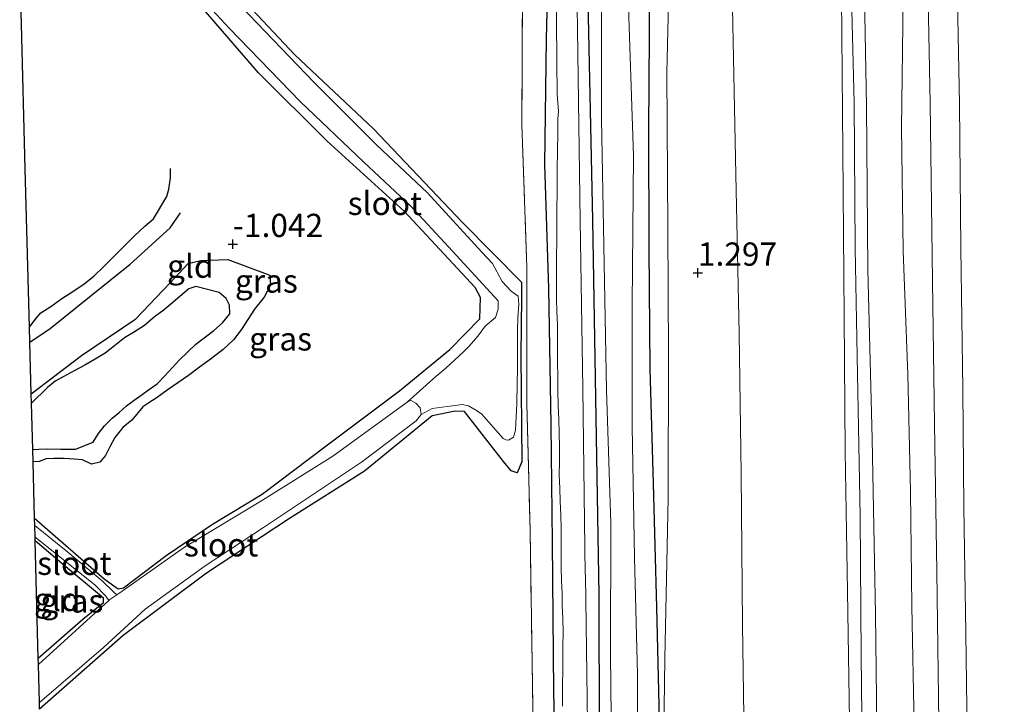
# Model space of a CAD drawing. Units: metres. Extents: x 50000 to 60009, y 387498 to 393753.
# Drawn here: x 58777 to 58883, y 389654 to 389727 of the extents above; entities that cross this region are included whole.
import ezdxf
from ezdxf.enums import TextEntityAlignment as Align

# ---------------------------------------------------------------- set-up
doc = ezdxf.new("R2010")
doc.units = ezdxf.units.M
doc.linetypes.add('IE-TERREINAFSCHEIDING', pattern=[10, 8, -2])
doc.layers.get('0').update_dxf_attribs({"lineweight": 25})
for name, color, linetype, lineweight in [('B-ME-GW-GRONDWERKLIJN-L-B1', 10, 'Continuous', 25), ('B-ME-GW-HOOGTEPUNT-S-B1', 10, 'Continuous', 25), ('B-ME-GW-INSTEEKWATERGANG-L-B1', 10, 'Continuous', 25), ('B-ME-GW-KRUINLIJN-L-B1', 93, 'Continuous', 18), ('B-ME-GW-TEENLIJN-L-B1', 93, 'Continuous', 18), ('B-ME-IE-GRASLAND-GV-B6', 93, 'Continuous', 18), ('B-ME-IE-GRONDWERKLIJN-GROND_INGERICHT-GV-B6', 253, 'Continuous', 18), ('B-ME-IE-TERREINAFSCHEIDING-RASTERHEKWERK-L-B1', 8, 'IE-TERREINAFSCHEIDING', 18), ('B-ME-KG-KADASTRAAL-OPNAMEDTMGRENS-L-B1', 10, 'Continuous', 25), ('B-ME-OB-BEKLEDING-GV-B6', 253, 'Continuous', 18), ('B-ME-OG-BREUK-L-B1', 10, 'Continuous', 25), ('B-ME-OG-WATER-GV-B6', 153, 'Continuous', 18), ('B-ME-VH-VERH_SOORT-BITUMEN-GV-B6', 8, 'IE-TERREINAFSCHEIDING-NATUURLIJK-HOUTWAL', 18)]:
    doc.layers.add(name, color=color, linetype=linetype, lineweight=lineweight)
doc.styles.add('NLCS-ISO', font='NLCS-ISO.TTF')
doc.linetypes.add('IE-TERREINAFSCHEIDING-NATUURLIJK-HOUTWAL', pattern='A,7,-1.5,[67,NLCS.SHX,S=0.75,R=45,X=0,Y=0],-1.5,7,-1.5,[70,NLCS.SHX,S=0.75,R=0,X=0,Y=0],-1.5', length=20)

# ---------------------------------------------------------------- blocks, each defined once
blk = doc.blocks.new('hoogtepunt')
for p, q in [((-0.5, 0), (0.5, 0)), ((0, 0.5), (0, -0.5))]:
    blk.add_line(p, q)

msp = doc.modelspace()

# ---------------------------------------------------------------- linework, layer by layer
at = {"layer": 'B-ME-GW-GRONDWERKLIJN-L-B1'}
for points in [[(58844.807, 389730.643, 0.724), (58844.688, 389715.37, 0.712), (58844.728, 389702.6, 0.708), (58844.821, 389689.692, 0.696), (58845.179, 389677.36, 0.814), (58845.537, 389664.025, 0.905), (58845.826, 389652.009, 0.972)], [(58778.188, 389692.527, -1.046), (58780.383, 389694.021, -1.038), (58784.609, 389697.402, -1.034), (58788.958, 389700.916, -1.026), (58793.259, 389704.848, -1.03), (58794.375, 389706.453, -1.026)], [(58778.336, 389686.971, -1.042), (58783.727, 389691.099, -1.042), (58789.568, 389695.038, -1.019), (58793.247, 389698.872, -0.975), (58795.213, 389701.007, -0.987), (58796.559, 389701.319, -0.979), (58799.486, 389701.43, -1.03), (58803.979, 389699.732, -1.046), (58804.061, 389698.668, -1.046), (58803.389, 389697.393, -1.042), (58802.323, 389696.106, -1.046), (58800.911, 389693.876, -1.07), (58800.075, 389692.803, -1.07), (58798.956, 389691.753, -1.074), (58797.695, 389690.782, -1.07), (58796.42, 389689.859, -1.07), (58795.231, 389688.974, -1.058), (58794.078, 389688.156, -1.062), (58792.938, 389687.374, -1.058), (58791.856, 389686.606, -1.058), (58790.854, 389685.933, -1.058), (58790.347, 389685.602, -1.046), (58789.158, 389684.17, -1.046), (58788.198, 389683.351, -1.046), (58787.327, 389682.31, -1.05), (58786.768, 389681.287, -1.05), (58786.327, 389680.349, -1.054), (58785.695, 389679.629, -1.046), (58784.803, 389679.431, -1.042), (58783.83, 389679.877, -1.034), (58782.948, 389679.951, -1.034), (58781.87, 389680.03, -1.034), (58780.779, 389680.027, -1.026), (58779.939, 389679.982, -1.019), (58779.181, 389679.721, -1.019), (58778.531, 389679.665, -1.019)]]:
    msp.add_polyline3d(points, dxfattribs=at)
at = {"layer": 'B-ME-GW-INSTEEKWATERGANG-L-B1'}
for points in [[(58778.692, 389673.629, -1.18), (58786.189, 389667.112, -1.271), (58787.665, 389666.009, -1.278), (58788.249, 389666.122, -1.267), (58792.842, 389669.599, -1.204), (58797.817, 389672.99, -1.192), (58803.152, 389676.216, -1.172), (58810.035, 389681.391, -1.137), (58817.917, 389687.311, -1.062), (58823.341, 389691.758, -1.093), (58826.554, 389695.041, -1.05), (58826.611, 389697.344, -1.05), (58826.045, 389698.436, -1.05), (58818.434, 389706.611, -1.07), (58810.16, 389714.161, -1.058), (58802.771, 389721.515, -1.164), (58792.972, 389732.847, -1.29)], [(58798.019, 389732.633, -1.233), (58806.658, 389723.426, -1.152), (58815.126, 389715.488, -1.164), (58824.699, 389705.399, -1.172), (58831.044, 389698.998, -1.129), (58831.027, 389697.395, -1.129), (58830.977, 389691.157, -1.129), (58831.054, 389679.683, -1.097), (58830.568, 389678.501, -1.097), (58829.924, 389678.727, -1.097), (58829.081, 389679.71, -1.097), (58824.89, 389685.089, -1.192), (58823.918, 389685.108, -1.204), (58821.44, 389684.608, -1.2), (58814.165, 389678.68, -1.152), (58806.093, 389673.597, -1.141), (58797.171, 389667.697, -1.172), (58788.224, 389660.998, -1.145), (58779.238, 389653.1, -1.152)], [(58836.799, 389515.543, -1.18), (58836.538, 389528.149, -1.164), (58836.423, 389540.368, -1.156), (58836.279, 389553.332, -1.16), (58835.985, 389566.683, -1.026), (58835.716, 389580.786, -0.948), (58835.552, 389596.684, -0.877), (58835.137, 389611.659, -0.782), (58835.094, 389625.48, -0.802), (58834.789, 389640.998, -0.763), (58834.492, 389655.01, -0.688), (58834.372, 389671.05, -0.703), (58834.217, 389683.647, -0.833), (58833.965, 389698.309, -0.833), (58833.548, 389711.661, -0.833), (58833.727, 389725.107, -0.861), (58833.862, 389731.108, -1.097)], [(58838.129, 389730.927, -0.932), (58838.679, 389705.654, -0.883), (58839.055, 389682.329, -0.907), (58839.336, 389665.382, -0.879), (58839.371, 389650.564, -0.875), (58839.605, 389634.079, -0.867), (58839.827, 389621.961, -0.86), (58840.019, 389608.146, -0.832), (58840.108, 389592.714, -0.816), (58840.33, 389575.263, -0.812), (58840.76, 389559.087, -0.804), (58841.069, 389540.773, -0.804), (58841.251, 389525.588, -0.804), (58841.381, 389509.39, -0.804), (58841.664, 389495.524, -0.804), (58841.807, 389480.09, -0.804), (58841.956, 389466.24, -0.804), (58842.135, 389452.244, -0.804), (58842.17, 389437.883, -0.86), (58842.509, 389419.254, -0.946), (58843.01, 389404.188, -0.883), (58842.992, 389389.706, -0.883), (58843.145, 389374.414, -0.895), (58843.369, 389362.806, -0.98)], [(58779.093, 389658.555, -1.149), (58783.866, 389662.77, -1.212), (58786.102, 389664.56, -1.294), (58786.118, 389665.036, -1.271), (58781.641, 389668.739, -1.259), (58778.757, 389671.168, -1.18)]]:
    msp.add_polyline3d(points, dxfattribs=at)
at = {"layer": 'B-ME-GW-KRUINLIJN-L-B1'}
for points in [[(58842.349, 389517.662, -0.478), (58842.876, 389530.356, -0.292), (58842.369, 389542.204, -0.336), (58842.398, 389555.17, -0.17), (58842.087, 389567.47, -0.178), (58841.783, 389583.511, -0.186), (58841.404, 389598.221, -0.261), (58841.164, 389614.404, -0.131), (58840.99, 389629.455, -0.147), (58840.732, 389645.468, -0.155), (58840.616, 389659.007, -0.158), (58840.627, 389673.08, -0.166), (58840.178, 389687.37, -0.17), (58839.87, 389702.93, -0.17), (58839.625, 389716.552, -0.249), (58839.62, 389730.863, -0.273)], [(58849.815, 389362.766, 0.717), (58849.568, 389381.566, 0.791), (58849.483, 389401.426, 0.724), (58849.105, 389418.571, 0.787), (58848.838, 389436.865, 0.791), (58848.649, 389454.083, 0.846), (58848.535, 389471.284, 0.834), (58848.326, 389489.869, 0.901), (58848.109, 389508.509, 0.952), (58847.567, 389525.907, 0.897), (58847.16, 389543.895, 0.936), (58847.092, 389559.977, 0.956), (58846.817, 389577.255, 0.94), (58846.649, 389594.059, 0.889), (58846.615, 389609.429, 1.003), (58846.524, 389624.539, 1.043), (58846.221, 389642.754, 1.165), (58846.43, 389658.511, 1.074), (58846.797, 389675.815, 1.106), (58846.85, 389691.196, 1.126), (58846.762, 389704.789, 1.118), (58846.656, 389721.534, 1.13), (58846.859, 389730.556, 1.045)], [(58865.427, 389729.766, 5.213), (58865.569, 389713.118, 5.178), (58865.722, 389695.33, 5.072), (58865.838, 389680.838, 5.1), (58866.072, 389665.782, 5.115), (58866.336, 389649.58, 5.167), (58866.341, 389635.479, 5.226), (58866.562, 389621.376, 5.139), (58866.566, 389608.619, 5.104), (58866.734, 389592.779, 5.025), (58866.888, 389578.004, 4.981), (58867.135, 389562.759, 5.021), (58867.162, 389548.926, 5.056), (58867.398, 389534.59, 5.08), (58867.59, 389518.235, 4.997), (58867.756, 389502.707, 4.985)], [(58871.037, 389362.633, 5.171), (58871.106, 389377.293, 5.088), (58870.887, 389392.652, 5.123), (58870.594, 389410.119, 5.135), (58870.292, 389427.992, 5.139), (58869.796, 389445.153, 5.135), (58869.774, 389462.118, 5.147), (58869.599, 389481.08, 5.175), (58869.255, 389498.571, 5.175), (58869.12, 389517.534, 5.218), (58868.841, 389536.284, 5.214), (58868.758, 389557.755, 5.234), (58868.675, 389575.89, 5.237), (58868.352, 389594.137, 5.241), (58867.907, 389610.829, 5.241), (58867.83, 389627.7, 5.253), (58867.71, 389642.723, 5.253), (58867.54, 389658.803, 5.265), (58867.432, 389673.842, 5.297), (58867.161, 389689.099, 5.324), (58866.911, 389702.662, 5.32), (58866.777, 389718.276, 5.308), (58866.508, 389729.72, 5.309)], [(58872.482, 389362.624, 5.125), (58872.573, 389376.08, 5.052), (58872.421, 389393.365, 5.092), (58872.054, 389411.447, 5.155), (58871.96, 389428.754, 5.226), (58871.488, 389445.47, 5.21), (58871.307, 389464.165, 5.19), (58871.086, 389482.195, 5.218), (58870.386, 389541.755, 5.237), (58870.516, 389558.47, 5.21), (58870.215, 389577.891, 5.222), (58869.934, 389594.451, 5.17), (58869.553, 389611.249, 5.257), (58869.426, 389628.758, 5.261), (58869.283, 389645.29, 5.32), (58869.073, 389663.249, 5.328), (58868.724, 389682.154, 5.249), (58868.255, 389700.304, 5.265), (58868.121, 389717.903, 5.234), (58867.914, 389729.66, 5.249)], [(58877.908, 389729.235, 3.621), (58878.1, 389718.154, 3.745), (58878.263, 389702.665, 3.717), (58878.468, 389687.44, 3.745), (58878.567, 389674.792, 3.808), (58878.789, 389661.273, 3.772), (58878.958, 389647.907, 3.757), (58879.088, 389632.171, 3.78), (58879.43, 389616.956, 3.753), (58879.569, 389603.39, 3.808), (58879.705, 389589.355, 3.788), (58879.948, 389575.008, 3.717), (58880.132, 389560.543, 3.796), (58880.251, 389545.441, 3.784), (58880.546, 389531.259, 3.784), (58880.791, 389516.124, 3.812)]]:
    msp.add_polyline3d(points, dxfattribs=at)
at = {"layer": 'B-ME-GW-TEENLIJN-L-B1'}
for points in [[(58842.467, 389730.742, -0.004), (58843.071, 389712.578, -0.025), (58842.911, 389696.576, -0.009), (58842.944, 389683.476, -0.072), (58843.173, 389669.381, -0.048), (58843.505, 389656.817, 0.113), (58843.526, 389642.63, 0.027), (58843.711, 389628.957, 0.046), (58843.848, 389615.544, 0.034), (58843.817, 389601.834, 0.019), (58844.044, 389589.007, 0.027), (58844.176, 389576.481, -0.009), (58844.546, 389562.692, 0.019), (58844.59, 389549.489, 0.007), (58844.714, 389535.966, -0.064), (58844.846, 389520.6, -0.123), (58844.891, 389507.448, -0.206)], [(58853.681, 389730.265, 1.182), (58854.075, 389710.556, 1.342), (58854.423, 389693.514, 1.413), (58854.656, 389678.399, 1.35), (58854.774, 389662.198, 1.35), (58854.986, 389647.394, 1.386), (58855.322, 389631.814, 1.417), (58855.55, 389616.612, 1.456), (58855.542, 389602.827, 1.33), (58855.715, 389588.575, 1.255), (58856.357, 389571.877, 1.271), (58856.353, 389557.567, 1.37), (58856.574, 389543.933, 1.449), (58856.581, 389528.111, 1.307), (58856.59, 389514.511, 1.319)], [(58874.757, 389517.579, 3.851), (58874.659, 389531.858, 3.839), (58874.065, 389546.2, 3.942), (58874.06, 389547.527, 3.938), (58874.31, 389564.974, 3.808), (58874.045, 389580.022, 3.831), (58873.775, 389594.968, 3.816), (58873.606, 389615.687, 3.934), (58873.558, 389627.354, 3.898), (58873.462, 389639.38, 3.902), (58873.226, 389651.258, 3.828), (58872.995, 389664.147, 3.863), (58872.834, 389676.477, 3.851), (58872.572, 389689.051, 3.883), (58872.073, 389702.369, 3.898), (58871.863, 389715.541, 3.843), (58872.046, 389729.484, 3.838)]]:
    msp.add_polyline3d(points, dxfattribs=at)
at = {"layer": 'B-ME-IE-GRASLAND-GV-B6'}
for points in [[(58793.609, 389732.82, -1.495), (58799.634, 389726.251, -1.408), (58807.232, 389718.434, -1.448), (58814.069, 389711.877, -1.338), (58819.139, 389707.157, -1.424), (58823.197, 389702.795, -1.412), (58828.515, 389696.978, -1.369), (58828.524, 389696.1, -1.369), (58828.221, 389695.197, -1.369), (58827.126, 389694.256, -1.369), (58826.357, 389693.175, -1.373), (58825.408, 389692.127, -1.334), (58824.8, 389691.49, -1.334), (58822.891, 389689.757, -1.448), (58821.84, 389688.851, -1.499), (58820.777, 389687.926, -1.542), (58818.749, 389686.088, -1.629), (58810.743, 389680.295, -1.629), (58803.198, 389675.558, -1.629), (58794.827, 389670.512, -1.629), (58787.768, 389665.527, -1.629), (58787.546, 389665.385, -1.629), (58787.252, 389665.612, -1.577), (58785.955, 389666.869, -1.456), (58782.281, 389669.963, -1.381), (58778.713, 389672.832, -1.369), (58778.692, 389673.629, -1.18), (58786.189, 389667.112, -1.271), (58787.665, 389666.009, -1.278), (58788.249, 389666.122, -1.267), (58792.842, 389669.599, -1.204), (58797.817, 389672.99, -1.192), (58803.152, 389676.216, -1.172), (58810.035, 389681.391, -1.137), (58817.917, 389687.311, -1.062), (58823.341, 389691.758, -1.093), (58826.554, 389695.041, -1.05), (58826.611, 389697.344, -1.05), (58826.045, 389698.436, -1.05), (58818.434, 389706.611, -1.07), (58810.16, 389714.161, -1.058), (58802.771, 389721.515, -1.164), (58792.972, 389732.847, -1.29)], [(58798.019, 389732.633, -1.233), (58806.658, 389723.426, -1.152), (58815.126, 389715.488, -1.164), (58824.699, 389705.399, -1.172), (58831.044, 389698.998, -1.129), (58831.027, 389697.395, -1.129), (58830.977, 389691.157, -1.129), (58831.054, 389679.683, -1.097), (58830.568, 389678.501, -1.097), (58829.924, 389678.727, -1.097), (58829.081, 389679.71, -1.097), (58824.89, 389685.089, -1.192), (58823.918, 389685.108, -1.204), (58821.44, 389684.608, -1.2), (58814.165, 389678.68, -1.152), (58806.093, 389673.597, -1.141), (58797.171, 389667.697, -1.172), (58788.224, 389660.998, -1.145), (58779.238, 389653.1, -1.152), (58779.219, 389653.816, -1.629), (58786.087, 389659.723, -1.629), (58790.59, 389663.854, -1.629), (58797.032, 389668.502, -1.629), (58803.304, 389672.63, -1.629), (58813.818, 389679.624, -1.629), (58819.699, 389684.099, -1.629), (58820.252, 389684.752, -1.629), (58821.446, 389685.408, -1.515), (58823.051, 389685.631, -1.338), (58823.919, 389685.731, -1.334), (58824.644, 389685.827, -1.334), (58825.321, 389685.692, -1.334), (58826.003, 389685.297, -1.334), (58826.739, 389684.822, -1.334), (58829.07, 389682.188, -1.334), (58829.348, 389682.028, -1.235), (58829.635, 389682.018, -1.235), (58830.173, 389682.313, -1.208), (58830.38, 389683.079, -1.204), (58830.467, 389684.501, -1.204), (58830.529, 389685.914, -1.208), (58830.582, 389688.115, -1.18), (58830.607, 389689.655, -1.152), (58830.617, 389691.435, -1.149), (58830.616, 389693.72, -1.176), (58830.639, 389695.201, -1.208), (58830.738, 389696.642, -1.345), (58830.662, 389697.481, -1.357), (58829.925, 389698.011, -1.353), (58828.961, 389699.055, -1.357), (58827.917, 389700.997, -1.342), (58826.784, 389702.207, -1.29), (58820.939, 389708.592, -1.342), (58815.501, 389713.712, -1.338), (58808.702, 389720.49, -1.31), (58800.875, 389728.663, -1.377)], [(58834.207, 389507.69, -1.03), (58833.935, 389521.321, -1.034), (58833.908, 389536.099, -1.011), (58833.809, 389552.757, -0.967), (58833.426, 389566.818, -0.987), (58833.215, 389578.336, -0.9), (58832.993, 389590.399, -0.711), (58832.796, 389604.706, -0.688), (58832.73, 389618.055, -0.676), (58832.505, 389631.24, -0.829), (58832.367, 389645.491, -0.715), (58832.177, 389658.062, -0.829), (58831.956, 389672.267, -0.936), (58831.589, 389685.929, -0.979), (58831.616, 389700.565, -0.936), (58831.085, 389715.927, -0.948), (58831.149, 389731.224, -1.185), (58833.862, 389731.108, -1.097)], [(58833.862, 389731.108, -1.097), (58833.727, 389725.107, -0.861), (58833.548, 389711.661, -0.833), (58833.965, 389698.309, -0.833), (58834.217, 389683.647, -0.833), (58834.372, 389671.05, -0.703), (58834.492, 389655.01, -0.688), (58834.789, 389640.998, -0.763), (58835.094, 389625.48, -0.802), (58835.137, 389611.659, -0.782), (58835.552, 389596.684, -0.877), (58835.716, 389580.786, -0.948), (58835.985, 389566.683, -1.026), (58836.279, 389553.332, -1.16), (58836.423, 389540.368, -1.156), (58836.538, 389528.149, -1.164), (58836.799, 389515.543, -1.18)], [(58834.789, 389640.998, -0.763), (58834.492, 389655.01, -0.688), (58834.372, 389671.05, -0.703), (58834.217, 389683.647, -0.833), (58833.965, 389698.309, -0.833), (58833.548, 389711.661, -0.833), (58833.727, 389725.107, -0.861), (58833.862, 389731.108, -1.097)], [(58834.747, 389731.071, -1.752), (58834.847, 389722.939, -1.748), (58834.837, 389721.565, -1.747), (58834.851, 389720.332, -1.747), (58834.877, 389719.213, -1.746), (58835.004, 389717.349, -1.745), (58834.926, 389716.541, -1.745), (58834.952, 389715.238, -1.744), (58834.894, 389712.95, -1.743), (58834.88, 389711.288, -1.742), (58834.868, 389709.752, -1.742), (58834.857, 389708.366, -1.741), (58834.847, 389707.129, -1.74), (58834.839, 389706.097, -1.74), (58834.829, 389704.841, -1.739), (58834.819, 389703.58, -1.739), (58834.802, 389701.568, -1.738), (58834.79, 389700.044, -1.737), (58834.79, 389698.574, -1.736), (58834.791, 389697.164, -1.736), (58834.816, 389695.884, -1.735), (58834.899, 389694.41, -1.734), (58834.903, 389692.988, -1.734), (58834.896, 389691.622, -1.733), (58834.905, 389690.322, -1.732), (58834.925, 389688.923, -1.732), (58834.944, 389687.301, -1.731), (58834.975, 389685.733, -1.73), (58835.037, 389684.22, -1.729), (58835.081, 389682.793, -1.729), (58835.108, 389681.237, -1.728), (58835.108, 389679.709, -1.727), (58835.096, 389678.24, -1.726), (58835.144, 389676.841, -1.726), (58835.207, 389675.462, -1.725), (58835.262, 389673.953, -1.724), (58835.29, 389672.5, -1.724), (58835.287, 389671.101, -1.723), (58835.296, 389669.786, -1.722), (58835.312, 389668.332, -1.722), (58835.344, 389666.902, -1.721), (58835.388, 389665.527, -1.72), (58835.42, 389664.2, -1.72), (58835.476, 389662.821, -1.719), (58835.496, 389661.312, -1.718), (58835.484, 389659.859, -1.717), (58835.473, 389658.457, -1.717), (58835.462, 389657.11, -1.716), (58835.452, 389655.822, -1.715), (58835.442, 389654.581, -1.715), (58835.432, 389653.392, -1.714)], [(58838.175, 389648.881, -1.712), (58837.903, 389667.506, -1.721), (58837.882, 389667.595, -1.721), (58837.61, 389687.549, -1.731), (58837.346, 389705.634, -1.74), (58837.045, 389726.192, -1.75), (58836.975, 389730.976, -1.752), (58838.129, 389730.927, -0.932)], [(58838.129, 389730.927, -0.932), (58838.679, 389705.654, -0.883), (58839.055, 389682.329, -0.907), (58839.336, 389665.382, -0.879), (58839.371, 389650.564, -0.875), (58839.605, 389634.079, -0.867), (58839.827, 389621.961, -0.86), (58840.019, 389608.146, -0.832), (58840.108, 389592.714, -0.816), (58840.33, 389575.263, -0.812), (58840.76, 389559.087, -0.804), (58841.069, 389540.773, -0.804), (58841.251, 389525.588, -0.804), (58841.381, 389509.39, -0.804)], [(58841.381, 389509.39, -0.804), (58841.251, 389525.588, -0.804), (58841.069, 389540.773, -0.804), (58840.76, 389559.087, -0.804), (58840.33, 389575.263, -0.812), (58840.108, 389592.714, -0.816), (58840.019, 389608.146, -0.832), (58839.827, 389621.961, -0.86), (58839.605, 389634.079, -0.867), (58839.371, 389650.564, -0.875), (58839.336, 389665.382, -0.879), (58839.055, 389682.329, -0.907), (58838.679, 389705.654, -0.883), (58838.129, 389730.927, -0.932), (58839.62, 389730.863, -0.273)], [(58839.62, 389730.863, -0.273), (58839.625, 389716.552, -0.249), (58839.87, 389702.93, -0.17), (58840.178, 389687.37, -0.17), (58840.627, 389673.08, -0.166), (58840.616, 389659.007, -0.158), (58840.732, 389645.468, -0.155), (58840.99, 389629.455, -0.147), (58841.164, 389614.404, -0.131), (58841.404, 389598.221, -0.261), (58841.783, 389583.511, -0.186), (58842.087, 389567.47, -0.178), (58842.398, 389555.17, -0.17), (58842.369, 389542.204, -0.336), (58842.876, 389530.356, -0.292), (58842.349, 389517.662, -0.478)], [(58842.349, 389517.662, -0.478), (58842.876, 389530.356, -0.292), (58842.369, 389542.204, -0.336), (58842.398, 389555.17, -0.17), (58842.087, 389567.47, -0.178), (58841.783, 389583.511, -0.186), (58841.404, 389598.221, -0.261), (58841.164, 389614.404, -0.131), (58840.99, 389629.455, -0.147), (58840.732, 389645.468, -0.155), (58840.616, 389659.007, -0.158), (58840.627, 389673.08, -0.166), (58840.178, 389687.37, -0.17), (58839.87, 389702.93, -0.17), (58839.625, 389716.552, -0.249), (58839.62, 389730.863, -0.273), (58842.467, 389730.742, -0.004)], [(58844.891, 389507.448, -0.206), (58844.846, 389520.6, -0.123), (58844.714, 389535.966, -0.064), (58844.59, 389549.489, 0.007), (58844.546, 389562.692, 0.019), (58844.176, 389576.481, -0.009), (58844.044, 389589.007, 0.027), (58843.817, 389601.834, 0.019), (58843.848, 389615.544, 0.034), (58843.711, 389628.957, 0.046), (58843.526, 389642.63, 0.027), (58843.505, 389656.817, 0.113), (58843.173, 389669.381, -0.048), (58842.944, 389683.476, -0.072), (58842.911, 389696.576, -0.009), (58843.071, 389712.578, -0.025), (58842.467, 389730.742, -0.004), (58844.806, 389730.759, 0.725), (58846.859, 389730.556, 1.045)], [(58842.467, 389730.742, -0.004), (58843.071, 389712.578, -0.025), (58842.911, 389696.576, -0.009), (58842.944, 389683.476, -0.072), (58843.173, 389669.381, -0.048), (58843.505, 389656.817, 0.113), (58843.526, 389642.63, 0.027), (58843.711, 389628.957, 0.046), (58843.848, 389615.544, 0.034), (58843.817, 389601.834, 0.019), (58844.044, 389589.007, 0.027), (58844.176, 389576.481, -0.009), (58844.546, 389562.692, 0.019), (58844.59, 389549.489, 0.007), (58844.714, 389535.966, -0.064), (58844.846, 389520.6, -0.123), (58844.891, 389507.448, -0.206)], [(58846.859, 389730.556, 1.045), (58846.656, 389721.534, 1.13), (58846.762, 389704.789, 1.118), (58846.85, 389691.196, 1.126), (58846.797, 389675.815, 1.106), (58846.43, 389658.511, 1.074), (58846.221, 389642.754, 1.165), (58846.524, 389624.539, 1.043), (58846.615, 389609.429, 1.003), (58846.649, 389594.059, 0.889), (58846.817, 389577.255, 0.94), (58847.092, 389559.977, 0.956), (58847.16, 389543.895, 0.936), (58847.567, 389525.907, 0.897), (58848.109, 389508.509, 0.952)], [(58848.109, 389508.509, 0.952), (58847.567, 389525.907, 0.897), (58847.16, 389543.895, 0.936), (58847.092, 389559.977, 0.956), (58846.817, 389577.255, 0.94), (58846.649, 389594.059, 0.889), (58846.615, 389609.429, 1.003), (58846.524, 389624.539, 1.043), (58846.221, 389642.754, 1.165), (58846.43, 389658.511, 1.074), (58846.797, 389675.815, 1.106), (58846.85, 389691.196, 1.126), (58846.762, 389704.789, 1.118), (58846.656, 389721.534, 1.13), (58846.859, 389730.556, 1.045), (58853.681, 389730.265, 1.182)], [(58856.59, 389514.511, 1.319), (58856.581, 389528.111, 1.307), (58856.574, 389543.933, 1.449), (58856.353, 389557.567, 1.37), (58856.357, 389571.877, 1.271), (58855.715, 389588.575, 1.255), (58855.542, 389602.827, 1.33), (58855.55, 389616.612, 1.456), (58855.322, 389631.814, 1.417), (58854.986, 389647.394, 1.386), (58854.774, 389662.198, 1.35), (58854.656, 389678.399, 1.35), (58854.423, 389693.514, 1.413), (58854.075, 389710.556, 1.342), (58853.681, 389730.265, 1.182), (58865.427, 389729.766, 5.213)], [(58853.681, 389730.265, 1.182), (58854.075, 389710.556, 1.342), (58854.423, 389693.514, 1.413), (58854.656, 389678.399, 1.35), (58854.774, 389662.198, 1.35), (58854.986, 389647.394, 1.386), (58855.322, 389631.814, 1.417), (58855.55, 389616.612, 1.456), (58855.542, 389602.827, 1.33), (58855.715, 389588.575, 1.255), (58856.357, 389571.877, 1.271), (58856.353, 389557.567, 1.37), (58856.574, 389543.933, 1.449), (58856.581, 389528.111, 1.307), (58856.59, 389514.511, 1.319)], [(58865.427, 389729.766, 5.213), (58865.569, 389713.118, 5.178), (58865.722, 389695.33, 5.072), (58865.838, 389680.838, 5.1), (58866.072, 389665.782, 5.115), (58866.336, 389649.58, 5.167), (58866.341, 389635.479, 5.226), (58866.562, 389621.376, 5.139), (58866.566, 389608.619, 5.104), (58866.734, 389592.779, 5.025), (58866.888, 389578.004, 4.981), (58867.135, 389562.759, 5.021), (58867.162, 389548.926, 5.056), (58867.398, 389534.59, 5.08), (58867.59, 389518.235, 4.997), (58867.756, 389502.707, 4.985)], [(58867.756, 389502.707, 4.985), (58867.59, 389518.235, 4.997), (58867.398, 389534.59, 5.08), (58867.162, 389548.926, 5.056), (58867.135, 389562.759, 5.021), (58866.888, 389578.004, 4.981), (58866.734, 389592.779, 5.025), (58866.566, 389608.619, 5.104), (58866.562, 389621.376, 5.139), (58866.341, 389635.479, 5.226), (58866.336, 389649.58, 5.167), (58866.072, 389665.782, 5.115), (58865.838, 389680.838, 5.1), (58865.722, 389695.33, 5.072), (58865.569, 389713.118, 5.178), (58865.427, 389729.766, 5.213), (58866.508, 389729.72, 5.309), (58867.914, 389729.66, 5.249)], [(58867.914, 389729.66, 5.249), (58868.121, 389717.903, 5.234), (58868.255, 389700.304, 5.265), (58868.724, 389682.154, 5.249), (58869.073, 389663.249, 5.328), (58869.283, 389645.29, 5.32), (58869.426, 389628.758, 5.261), (58869.553, 389611.249, 5.257), (58869.934, 389594.451, 5.17), (58870.215, 389577.891, 5.222), (58870.516, 389558.47, 5.21), (58870.386, 389541.755, 5.237), (58871.086, 389482.195, 5.218)], [(58871.086, 389482.195, 5.218), (58870.386, 389541.755, 5.237), (58870.516, 389558.47, 5.21), (58870.215, 389577.891, 5.222), (58869.934, 389594.451, 5.17), (58869.553, 389611.249, 5.257), (58869.426, 389628.758, 5.261), (58869.283, 389645.29, 5.32), (58869.073, 389663.249, 5.328), (58868.724, 389682.154, 5.249), (58868.255, 389700.304, 5.265), (58868.121, 389717.903, 5.234), (58867.914, 389729.66, 5.249), (58872.046, 389729.484, 3.838)], [(58873.226, 389651.258, 3.828), (58872.995, 389664.147, 3.863), (58872.834, 389676.477, 3.851), (58872.572, 389689.051, 3.883), (58872.073, 389702.369, 3.898), (58871.863, 389715.541, 3.843), (58872.046, 389729.484, 3.838), (58874.762, 389729.369, 3.762)], [(58872.046, 389729.484, 3.838), (58871.863, 389715.541, 3.843), (58872.073, 389702.369, 3.898), (58872.572, 389689.051, 3.883), (58872.834, 389676.477, 3.851), (58872.995, 389664.147, 3.863), (58873.226, 389651.258, 3.828), (58873.462, 389639.38, 3.902), (58873.558, 389627.354, 3.898), (58873.606, 389615.687, 3.934), (58873.775, 389594.968, 3.816), (58874.045, 389580.022, 3.831), (58874.31, 389564.974, 3.808), (58874.06, 389547.527, 3.938), (58874.065, 389546.2, 3.942), (58874.659, 389531.858, 3.839), (58874.757, 389517.579, 3.851)], [(58874.762, 389729.369, 3.762), (58874.977, 389718.242, 3.749), (58875.213, 389699.114, 3.8), (58875.409, 389683.739, 3.855), (58875.668, 389667.899, 3.894), (58875.933, 389648.975, 3.847)], [(58779.111, 389657.871, -1.629), (58779.093, 389658.555, -1.149), (58783.866, 389662.77, -1.212), (58786.102, 389664.56, -1.294), (58786.118, 389665.036, -1.271), (58781.641, 389668.739, -1.259), (58778.757, 389671.168, -1.18), (58778.746, 389671.573, -1.345), (58780.154, 389670.473, -1.345), (58785.211, 389666.426, -1.471), (58786.367, 389665.247, -1.601), (58786.66, 389664.785, -1.629), (58779.111, 389657.871, -1.629)]]:
    msp.add_polyline3d(points, dxfattribs=at)
at = {"layer": 'B-ME-IE-GRONDWERKLIJN-GROND_INGERICHT-GV-B6'}
for points in [[(58792.972, 389732.847, -1.29), (58802.771, 389721.515, -1.164), (58810.16, 389714.161, -1.058), (58818.434, 389706.611, -1.07), (58826.045, 389698.436, -1.05), (58826.611, 389697.344, -1.05), (58826.554, 389695.041, -1.05), (58823.341, 389691.758, -1.093), (58817.917, 389687.311, -1.062), (58810.035, 389681.391, -1.137), (58803.152, 389676.216, -1.172), (58797.817, 389672.99, -1.192), (58792.842, 389669.599, -1.204), (58788.249, 389666.122, -1.267), (58787.665, 389666.009, -1.278), (58786.189, 389667.112, -1.271), (58778.692, 389673.629, -1.18), (58778.531, 389679.665, -1.019), (58778.495, 389681.018, -1.164), (58778.363, 389685.976, -1.271), (58778.336, 389686.971, -1.042), (58778.188, 389692.527, -1.046), (58778.145, 389694.139, -1.243), (58777.691, 389711.191, -1.2), (58777.277, 389726.734, -1.18), (58777.096, 389733.501, -1.422)], [(58779.238, 389653.1, -1.152), (58788.224, 389660.998, -1.145), (58797.171, 389667.697, -1.172), (58806.093, 389673.597, -1.141), (58814.165, 389678.68, -1.152), (58821.44, 389684.608, -1.2), (58823.918, 389685.108, -1.204), (58824.89, 389685.089, -1.192), (58829.081, 389679.71, -1.097), (58829.924, 389678.727, -1.097), (58830.568, 389678.501, -1.097), (58831.054, 389679.683, -1.097), (58830.977, 389691.157, -1.129), (58831.027, 389697.395, -1.129), (58831.044, 389698.998, -1.129), (58824.699, 389705.399, -1.172), (58815.126, 389715.488, -1.164), (58806.658, 389723.426, -1.152), (58798.019, 389732.633, -1.233), (58813.847, 389731.96, -1.197), (58831.149, 389731.224, -1.185), (58831.085, 389715.927, -0.948), (58831.616, 389700.565, -0.936), (58831.589, 389685.929, -0.979)], [(58831.589, 389685.929, -0.979), (58831.956, 389672.267, -0.936), (58832.177, 389658.062, -0.829), (58832.367, 389645.491, -0.715), (58832.505, 389631.24, -0.829), (58832.73, 389618.055, -0.676), (58832.796, 389604.706, -0.688), (58832.993, 389590.399, -0.711), (58833.215, 389578.336, -0.9), (58833.426, 389566.818, -0.987), (58833.809, 389552.757, -0.967), (58833.908, 389536.099, -1.011), (58833.935, 389521.321, -1.034), (58834.207, 389507.69, -1.03)], [(58779.093, 389658.555, -1.149), (58778.757, 389671.168, -1.18), (58781.641, 389668.739, -1.259), (58786.118, 389665.036, -1.271), (58786.102, 389664.56, -1.294), (58783.866, 389662.77, -1.212), (58779.093, 389658.555, -1.149)]]:
    msp.add_polyline3d(points, dxfattribs=at)
at = {"layer": 'B-ME-IE-TERREINAFSCHEIDING-RASTERHEKWERK-L-B1'}
msp.add_polyline3d([(58831.149, 389731.224, -1.185), (58831.085, 389715.927, -0.948), (58831.616, 389700.565, -0.936), (58831.589, 389685.929, -0.979), (58831.956, 389672.267, -0.936), (58832.177, 389658.062, -0.829), (58832.367, 389645.491, -0.715), (58832.505, 389631.24, -0.829), (58832.73, 389618.055, -0.676), (58832.796, 389604.706, -0.688), (58832.993, 389590.399, -0.711), (58833.215, 389578.336, -0.9), (58833.426, 389566.818, -0.987), (58833.809, 389552.757, -0.967), (58833.908, 389536.099, -1.011), (58833.935, 389521.321, -1.034), (58834.207, 389507.69, -1.03), (58834.362, 389493.12, -1.03), (58834.583, 389479.84, -1.07), (58834.657, 389469.41, -0.983), (58833.411, 389468.266, -0.956), (58830.192, 389467.748, -1.149)], dxfattribs=at)
at = {"layer": 'B-ME-KG-KADASTRAAL-OPNAMEDTMGRENS-L-B1'}
msp.add_polyline3d([(58779.238, 389653.1, -1.152), (58779.219, 389653.816, -1.629), (58779.111, 389657.871, -1.629), (58779.093, 389658.555, -1.149), (58778.757, 389671.168, -1.18), (58778.746, 389671.573, -1.345), (58778.713, 389672.832, -1.369), (58778.692, 389673.629, -1.18), (58778.531, 389679.665, -1.019), (58778.495, 389681.018, -1.164), (58778.363, 389685.976, -1.271), (58778.336, 389686.971, -1.042), (58778.188, 389692.527, -1.046), (58778.145, 389694.139, -1.243), (58777.691, 389711.191, -1.2), (58777.277, 389726.734, -1.18), (58777.096, 389733.501, -1.422)], dxfattribs=at)
at = {"layer": 'B-ME-OB-BEKLEDING-GV-B6'}
msp.add_polyline3d([(58880.791, 389516.124, 3.812), (58880.546, 389531.259, 3.784), (58880.251, 389545.441, 3.784), (58880.132, 389560.543, 3.796), (58879.948, 389575.008, 3.717), (58879.705, 389589.355, 3.788), (58879.569, 389603.39, 3.808), (58879.43, 389616.956, 3.753), (58879.088, 389632.171, 3.78), (58878.958, 389647.907, 3.757), (58878.789, 389661.273, 3.772), (58878.567, 389674.792, 3.808), (58878.468, 389687.44, 3.745), (58878.263, 389702.665, 3.717), (58878.1, 389718.154, 3.745), (58877.908, 389729.235, 3.621), (58888.23, 389728.796, 0.651)], dxfattribs=at)
at = {"layer": 'B-ME-OG-BREUK-L-B1'}
for points in [[(58778.145, 389694.139, -1.243), (58778.776, 389694.971, -1.243), (58779.361, 389695.703, -1.243), (58780.445, 389696.391, -1.243), (58781.63, 389697.237, -1.235), (58782.821, 389697.983, -1.239), (58784.009, 389698.797, -1.235), (58785.068, 389699.627, -1.235), (58786.183, 389700.698, -1.235), (58787.236, 389701.772, -1.235), (58788.391, 389702.941, -1.235), (58789.423, 389703.98, -1.235), (58790.558, 389705.031, -1.235), (58791.494, 389705.815, -1.235), (58792.923, 389708.194, -1.227), (58793.119, 389708.98, -1.223), (58793.298, 389710.216, -1.223), (58793.313, 389711.149, -1.223), (58793.314, 389711.204, -1.219)], [(58778.495, 389681.018, -1.164), (58779.148, 389681.056, -1.164), (58780.043, 389681.069, -1.16), (58781.535, 389681.041, -1.192), (58782.272, 389681.035, -1.188), (58783.103, 389681.036, -1.184), (58784.999, 389681.789, -1.196), (58785.562, 389682.718, -1.188), (58786.207, 389683.564, -1.184), (58787.048, 389684.361, -1.184), (58787.806, 389684.989, -1.18), (58788.568, 389685.692, -1.18), (58789.416, 389686.311, -1.18), (58790.252, 389686.919, -1.18), (58790.949, 389687.425, -1.18), (58791.876, 389688.079, -1.18), (58792.694, 389688.932, -1.176), (58793.493, 389689.792, -1.176), (58794.283, 389690.652, -1.18), (58796.042, 389692.324, -1.184), (58797.948, 389693.793, -1.18), (58798.904, 389694.628, -1.18), (58799.688, 389695.583, -1.18), (58799.644, 389696.517, -1.176), (58799.307, 389697.225, -1.176), (58798.552, 389697.877, -1.172), (58796.013, 389698.519, -1.223), (58795.29, 389698.269, -1.227), (58794.302, 389697.454, -1.227), (58793.343, 389696.638, -1.239), (58792.494, 389695.924, -1.267), (58791.599, 389695.27, -1.29), (58790.504, 389694.322, -1.29), (58789.32, 389693.587, -1.294), (58788.378, 389693.023, -1.306), (58787.3, 389692.149, -1.31), (58786.297, 389691.374, -1.314), (58785.224, 389690.697, -1.31), (58784.113, 389690.072, -1.298), (58782.958, 389689.467, -1.294), (58781.751, 389688.815, -1.29), (58780.908, 389688.341, -1.29), (58780.084, 389687.654, -1.29), (58778.363, 389685.976, -1.271)]]:
    msp.add_polyline3d(points, dxfattribs=at)
at = {"layer": 'B-ME-OG-WATER-GV-B6'}
for points in [[(58800.875, 389728.663, -1.377), (58808.702, 389720.49, -1.31), (58815.501, 389713.712, -1.338), (58820.939, 389708.592, -1.342), (58826.784, 389702.207, -1.29), (58827.917, 389700.997, -1.342), (58828.961, 389699.055, -1.357), (58829.925, 389698.011, -1.353), (58830.662, 389697.481, -1.357), (58830.738, 389696.642, -1.345), (58830.639, 389695.201, -1.208), (58830.616, 389693.72, -1.176), (58830.617, 389691.435, -1.149), (58830.607, 389689.655, -1.152), (58830.582, 389688.115, -1.18), (58830.529, 389685.914, -1.208), (58830.467, 389684.501, -1.204), (58830.38, 389683.079, -1.204), (58830.173, 389682.313, -1.208), (58829.635, 389682.018, -1.235), (58829.348, 389682.028, -1.235), (58829.07, 389682.188, -1.334), (58826.739, 389684.822, -1.334), (58826.003, 389685.297, -1.334), (58825.321, 389685.692, -1.334), (58824.644, 389685.827, -1.334), (58823.919, 389685.731, -1.334), (58823.051, 389685.631, -1.338), (58821.446, 389685.408, -1.515), (58820.252, 389684.752, -1.629), (58820.147, 389685.474, -1.629), (58819.675, 389685.97, -1.629), (58819.173, 389686.253, -1.629), (58818.889, 389686.189, -1.629), (58818.749, 389686.088, -1.629), (58820.777, 389687.926, -1.542), (58821.84, 389688.851, -1.499), (58822.891, 389689.757, -1.448), (58824.8, 389691.49, -1.334), (58825.408, 389692.127, -1.334), (58826.357, 389693.175, -1.373), (58827.126, 389694.256, -1.369), (58828.221, 389695.197, -1.369), (58828.524, 389696.1, -1.369), (58828.515, 389696.978, -1.369), (58823.197, 389702.795, -1.412), (58819.139, 389707.157, -1.424), (58814.069, 389711.877, -1.338), (58807.232, 389718.434, -1.448), (58799.634, 389726.251, -1.408), (58793.609, 389732.82, -1.495)], [(58835.432, 389653.392, -1.714), (58835.442, 389654.581, -1.715), (58835.452, 389655.822, -1.715), (58835.462, 389657.11, -1.716), (58835.473, 389658.457, -1.717), (58835.484, 389659.859, -1.717), (58835.496, 389661.312, -1.718), (58835.476, 389662.821, -1.719), (58835.42, 389664.2, -1.72), (58835.388, 389665.527, -1.72), (58835.344, 389666.902, -1.721), (58835.312, 389668.332, -1.722), (58835.296, 389669.786, -1.722), (58835.287, 389671.101, -1.723), (58835.29, 389672.5, -1.724), (58835.262, 389673.953, -1.724), (58835.207, 389675.462, -1.725), (58835.144, 389676.841, -1.726), (58835.096, 389678.24, -1.726), (58835.108, 389679.709, -1.727), (58835.108, 389681.237, -1.728), (58835.081, 389682.793, -1.729), (58835.037, 389684.22, -1.729), (58834.975, 389685.733, -1.73), (58834.944, 389687.301, -1.731), (58834.925, 389688.923, -1.732), (58834.905, 389690.322, -1.732), (58834.896, 389691.622, -1.733), (58834.903, 389692.988, -1.734), (58834.899, 389694.41, -1.734), (58834.816, 389695.884, -1.735), (58834.791, 389697.164, -1.736), (58834.79, 389698.574, -1.736), (58834.79, 389700.044, -1.737), (58834.802, 389701.568, -1.738), (58834.819, 389703.58, -1.739), (58834.829, 389704.841, -1.739), (58834.839, 389706.097, -1.74), (58834.847, 389707.129, -1.74), (58834.857, 389708.366, -1.741), (58834.868, 389709.752, -1.742), (58834.88, 389711.288, -1.742), (58834.894, 389712.95, -1.743), (58834.952, 389715.238, -1.744), (58834.926, 389716.541, -1.745), (58835.004, 389717.349, -1.745), (58834.877, 389719.213, -1.746), (58834.851, 389720.332, -1.747), (58834.837, 389721.565, -1.747), (58834.847, 389722.939, -1.748), (58834.747, 389731.071, -1.752)], [(58836.975, 389730.976, -1.752), (58837.045, 389726.192, -1.75), (58837.346, 389705.634, -1.74), (58837.61, 389687.549, -1.731), (58837.882, 389667.595, -1.721), (58837.903, 389667.506, -1.721), (58838.175, 389648.881, -1.712)], [(58779.219, 389653.816, -1.629), (58779.111, 389657.871, -1.629), (58786.66, 389664.785, -1.629), (58786.774, 389664.889, -1.629), (58787.546, 389665.385, -1.629), (58787.768, 389665.527, -1.629), (58794.827, 389670.512, -1.629), (58803.198, 389675.558, -1.629), (58810.743, 389680.295, -1.629), (58818.749, 389686.088, -1.629), (58818.889, 389686.189, -1.629), (58819.173, 389686.253, -1.629), (58819.675, 389685.97, -1.629), (58820.147, 389685.474, -1.629), (58820.252, 389684.752, -1.629), (58819.699, 389684.099, -1.629), (58813.818, 389679.624, -1.629), (58803.304, 389672.63, -1.629), (58797.032, 389668.502, -1.629), (58790.59, 389663.854, -1.629), (58786.087, 389659.723, -1.629), (58779.219, 389653.816, -1.629)], [(58778.746, 389671.573, -1.345), (58778.713, 389672.832, -1.369), (58782.281, 389669.963, -1.381), (58785.955, 389666.869, -1.456), (58787.252, 389665.612, -1.577), (58787.546, 389665.385, -1.629), (58786.774, 389664.889, -1.629), (58786.66, 389664.785, -1.629), (58786.367, 389665.247, -1.601), (58785.211, 389666.426, -1.471), (58780.154, 389670.473, -1.345), (58778.746, 389671.573, -1.345)]]:
    msp.add_polyline3d(points, dxfattribs=at)
at = {"layer": 'B-ME-VH-VERH_SOORT-BITUMEN-GV-B6'}
for points in [[(58876.186, 389515.015, 3.867), (58877.608, 389520.479, 3.855), (58877.491, 389534.38, 3.804), (58877.194, 389546.395, 3.812), (58877.196, 389546.494, 3.814), (58877.209, 389547.262, 3.831), (58877.095, 389562.577, 3.847), (58876.847, 389576.337, 3.847), (58876.646, 389591.956, 3.812), (58876.497, 389604.809, 3.835), (58876.335, 389619.541, 3.843), (58876.136, 389634.455, 3.898), (58875.933, 389648.975, 3.847), (58875.668, 389667.899, 3.894), (58875.409, 389683.739, 3.855), (58875.213, 389699.114, 3.8), (58874.977, 389718.242, 3.749), (58874.762, 389729.369, 3.762), (58877.908, 389729.235, 3.621)], [(58877.908, 389729.235, 3.621), (58878.1, 389718.154, 3.745), (58878.263, 389702.665, 3.717), (58878.468, 389687.44, 3.745), (58878.567, 389674.792, 3.808), (58878.789, 389661.273, 3.772), (58878.958, 389647.907, 3.757), (58879.088, 389632.171, 3.78), (58879.43, 389616.956, 3.753), (58879.569, 389603.39, 3.808), (58879.705, 389589.355, 3.788), (58879.948, 389575.008, 3.717), (58880.132, 389560.543, 3.796), (58880.251, 389545.441, 3.784), (58880.546, 389531.259, 3.784), (58880.791, 389516.124, 3.812)]]:
    msp.add_polyline3d(points, dxfattribs=at)

# ---------------------------------------------------------------- block references
at = {"layer": 'B-ME-GW-HOOGTEPUNT-S-B1', "rotation": 90}
for p in [(58800.012, 389703.064, -1.042), (58800.012, 389703.064, -1.042), (58849.993, 389699.981, 1.297), (58849.993, 389699.981, 1.297)]:
    msp.add_blockref('hoogtepunt', p, dxfattribs=at)

# ---------------------------------------------------------------- texts
at = {"layer": 'B-ME-GW-HOOGTEPUNT-S-B1', "ltscale": 0.2, "style": 'NLCS-ISO'}
for s, p in [('-1.042', (58800.012, 389703.064, -1.042)), ('-1.042', (58800.012, 389703.064, -1.042)), ('1.297', (58849.993, 389699.981, 1.297)), ('1.297', (58849.993, 389699.981, 1.297))]:
    msp.add_text(s, height=2.5, dxfattribs=at).set_placement(p, align=Align.BOTTOM_LEFT)
at = {"layer": 'B-ME-IE-GRASLAND-GV-B6', "ltscale": 0.2, "style": 'NLCS-ISO'}
for p in [(58803.608, 389699.116), (58805.1365, 389692.8935), (58782.703, 389664.722)]:
    msp.add_text('gras', height=2.5, dxfattribs=at).set_placement(p, align=Align.MIDDLE_CENTER)
at = {"layer": 'B-ME-IE-GRONDWERKLIJN-GROND_INGERICHT-GV-B6', "ltscale": 0.2, "style": 'NLCS-ISO'}
for p in [(58795.4386, 389700.7144), (58781.1387, 389664.8858)]:
    msp.add_text('gld', height=2.5, dxfattribs=at).set_placement(p, align=Align.MIDDLE_CENTER)
at = {"layer": 'B-ME-OG-WATER-GV-B6', "ltscale": 0.2, "style": 'NLCS-ISO'}
for p in [(58816.3451, 389707.4664), (58798.7569, 389670.7555), (58782.9669, 389668.7692)]:
    msp.add_text('sloot', height=2.5, dxfattribs=at).set_placement(p, align=Align.MIDDLE_CENTER)

doc.saveas('drawing.dxf')
